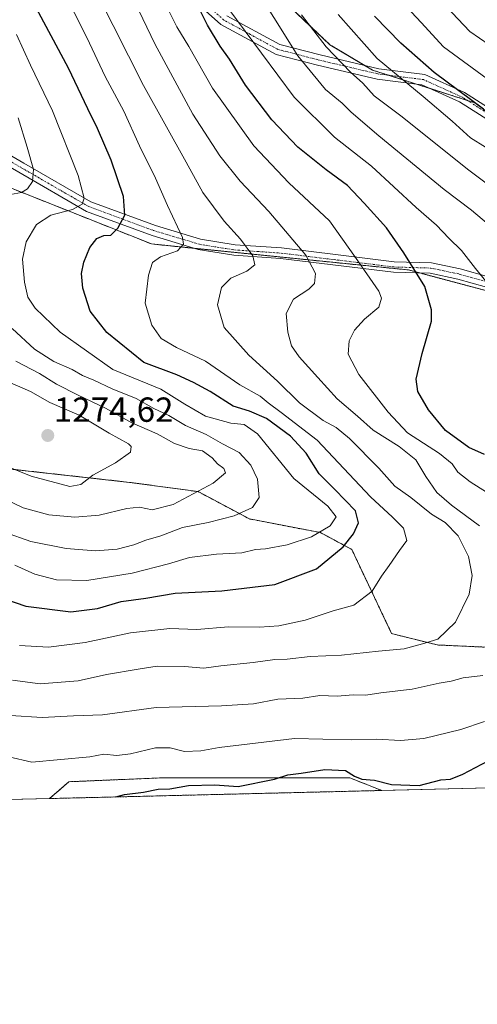
# Model space of a CAD drawing. Units: metres. Extents: x 665050 to 668510, y 4746606 to 4749002.
# Drawn here: x 667539 to 667671, y 4746606 to 4746890 of the extents above; entities that cross this region are included whole.
import ezdxf
from ezdxf.enums import TextEntityAlignment as Align

# ---------------------------------------------------------------- set-up
doc = ezdxf.new("R2010")
doc.units = ezdxf.units.M
doc.header["$MEASUREMENT"] = 0
doc.linetypes.add('TRAZO_Y_PUNTO', pattern=[1, 0.5, -0.25, 0, -0.25])
doc.linetypes.add('TRAZOS', pattern=[0.75, 0.5, -0.25])
for name, color, linetype, lineweight in [('Arbolado forestal', 92, 'TRAZOS', 0), ('Arbolado forestal CxS', 92, 'Continuous', 0), ('Camino', 19, 'Continuous', 0), ('Camino Cxs', 19, 'Continuous', 0), ('Camino eje', 39, 'TRAZO_Y_PUNTO', 13), ('Carátula', 7, 'Continuous', 5), ('Comarca CxS', 133, 'Continuous', 0), ('Comunidad Autónoma CxS', 142, 'Continuous', 0), ('Curva de nivel maestra', 36, 'Continuous', 30), ('Curva de nivel normal', 36, 'Continuous', 0), ('Matorral', 135, 'Continuous', 0), ('Matorral CxS', 135, 'Continuous', 0), ('Municipio CxS', 142, 'Continuous', 0), ('Pastizal CxS', 92, 'Continuous', 0), ('Provincia CxS', 1, 'Continuous', 0), ('Punto de cota en terreno', 7, 'Continuous', 0), ('Rótulo de punto de cota en terreno', 19, 'Continuous', 0)]:
    doc.layers.add(name, color=color, linetype=linetype, lineweight=lineweight)
doc.styles.add('Arial', font='txt', dxfattribs={"height": 0.2})

# ---------------------------------------------------------------- blocks, each defined once
blk = doc.blocks.new('*U153')
at = {"layer": 'Arbolado forestal CxS', "color": 92, "linetype": 'Continuous', "lineweight": 0}
for points in [[(668169.7, 4746680.76, 1042.39), (667857.47, 4746673.19, 1143.45), (667860.58, 4746677.07, 1142.2), (667859.49, 4746697.85, 1148.37), (667846.36, 4746709.88, 1159.39), (667833.24, 4746720.82, 1170.9), (667832.15, 4746733.94, 1172.24), (667828.87, 4746751.44, 1171.81), (667822.85, 4746758.9, 1173.14), (667778.04, 4746795.72, 1190.55), (667754.03, 4746815.43, 1196.03), (667735.97, 4746826.4, 1198.41), (667712.69, 4746842.31, 1197.04), (667684.41, 4746855.55, 1199.47), (667670.17, 4746865.99, 1200.04), (667640.71, 4746875.39, 1206.95), (667628.45, 4746882.7, 1209.18), (667605.67, 4746904.34, 1213.62)], [(667509.68, 4746852.1, 1271.18), (667577.07, 4746825.33, 1246.2), (667651.07, 4746817.85, 1225.51), (667707.47, 4746802.85, 1213.04)], [(667683.4, 4746708.79, 1237.33), (667659.34, 4746709.88, 1239.26), (667646.22, 4746713.17, 1241.24), (667634.71, 4746737.4, 1248.75), (667625.69, 4746742.24, 1254.63), (667605.26, 4746746.16, 1258.98), (667590.45, 4746754.04, 1264.81), (667570.69, 4746756.71, 1267.57), (667533.75, 4746760.83, 1269.35)]]:
    blk.add_polyline3d(points, dxfattribs=at)
blk.add_polyline3d([(667643.41, 4746667.99, 1223.99), (667547.67, 4746665.67, 1226.01), (667553.25, 4746670.51, 1227.5), (667579.5, 4746671.61, 1226.6), (667616.69, 4746671.61, 1224.07), (667634.19, 4746671.61, 1224.32), (667643.41, 4746667.99, 1223.99)], close=True, dxfattribs=at)
blk = doc.blocks.new('*U163')
at = {"layer": 'Arbolado forestal CxS', "color": 92, "linetype": 'Continuous', "lineweight": 0}
for points in [[(668169.7, 4746680.76, 1042.39), (667857.47, 4746673.19, 1143.45), (667860.58, 4746677.07, 1142.2), (667859.49, 4746697.85, 1148.37), (667846.36, 4746709.88, 1159.39), (667833.24, 4746720.82, 1170.9), (667832.15, 4746733.94, 1172.24), (667828.87, 4746751.44, 1171.81), (667822.85, 4746758.9, 1173.14), (667778.04, 4746795.72, 1190.55), (667754.03, 4746815.43, 1196.03), (667735.97, 4746826.4, 1198.41), (667712.69, 4746842.31, 1197.04), (667684.41, 4746855.55, 1199.47), (667670.17, 4746865.99, 1200.04), (667640.71, 4746875.39, 1206.95), (667628.45, 4746882.7, 1209.18), (667605.67, 4746904.34, 1213.62)], [(667509.68, 4746852.1, 1271.18), (667577.07, 4746825.33, 1246.2), (667651.07, 4746817.85, 1225.51), (667707.47, 4746802.85, 1213.04)], [(667683.4, 4746708.79, 1237.33), (667659.34, 4746709.88, 1239.26), (667646.22, 4746713.17, 1241.24), (667634.71, 4746737.4, 1248.75), (667625.69, 4746742.24, 1254.63), (667605.26, 4746746.16, 1258.98), (667590.45, 4746754.04, 1264.81), (667570.69, 4746756.71, 1267.57), (667533.75, 4746760.83, 1269.35)]]:
    blk.add_polyline3d(points, dxfattribs=at)
blk.add_polyline3d([(667643.41, 4746667.99, 1223.99), (667547.67, 4746665.67, 1226.01), (667553.25, 4746670.51, 1227.5), (667579.5, 4746671.61, 1226.6), (667616.69, 4746671.61, 1224.07), (667634.19, 4746671.61, 1224.32), (667643.41, 4746667.99, 1223.99)], close=True, dxfattribs=at)
blk = doc.blocks.new('*U176')
at = {"layer": 'Curva de nivel normal', "color": 36, "linetype": 'Continuous', "lineweight": 0}
blk.add_polyline3d([(667620.26, 4746891.27, 1210), (667627.35, 4746882.06, 1210), (667634.37, 4746874.82, 1210), (667637.94, 4746871.68, 1210), (667641.19, 4746868.01, 1210), (667648.82, 4746862.2, 1210), (667668.47, 4746846.62, 1210), (667678.32, 4746839.19, 1210)], dxfattribs=at)
blk = doc.blocks.new('*U177')
at = {"layer": 'Curva de nivel normal', "color": 36, "linetype": 'Continuous', "lineweight": 0}
blk.add_polyline3d([(667605.32, 4746901.67, 1215), (667619.18, 4746879.49, 1215), (667627.14, 4746869.77, 1215), (667631.93, 4746865.91, 1215), (667634.6, 4746863.24, 1215), (667642.54, 4746856.44, 1215), (667661.32, 4746841.06, 1215), (667669.21, 4746835.04, 1215), (667677.16, 4746828.38, 1215)], dxfattribs=at)
blk = doc.blocks.new('*U181')
at = {"layer": 'Curva de nivel normal', "color": 36, "linetype": 'Continuous', "lineweight": 0}
blk.add_polyline3d([(667682.65, 4746876.88, 1190), (667668.75, 4746886.47, 1190), (667661.89, 4746893.66, 1190)], dxfattribs=at)
blk = doc.blocks.new('*U187')
at = {"layer": 'Curva de nivel normal', "color": 36, "linetype": 'Continuous', "lineweight": 0}
blk.add_polyline3d([(667536.18, 4746785.43, 1270), (667542.18, 4746782.9, 1270), (667547.76, 4746779.71, 1270), (667556.24, 4746776.09, 1270), (667564.8, 4746770.88, 1270), (667570.42, 4746767.79, 1270), (667571.19, 4746767.03, 1270), (667570.95, 4746765.42, 1270), (667566.68, 4746762.28, 1270), (667560.14, 4746758.81, 1270), (667556.68, 4746756.06, 1270), (667553.52, 4746755.51, 1270), (667542.38, 4746758.48, 1270), (667520.96, 4746767.17, 1270)], dxfattribs=at)
blk = doc.blocks.new('*U189')
at = {"layer": 'Curva de nivel normal', "color": 36, "linetype": 'Continuous', "lineweight": 0}
blk.add_polyline3d([(667675.19, 4746871.84, 1195), (667661.2, 4746882.09, 1195), (667654.68, 4746889.11, 1195), (667644.7, 4746899.85, 1195)], dxfattribs=at)
blk = doc.blocks.new('*U191')
at = {"layer": 'Curva de nivel normal', "color": 36, "linetype": 'Continuous', "lineweight": 0}
blk.add_polyline3d([(667551.06, 4746899.24, 1245), (667558.4, 4746884.74, 1245), (667563.7, 4746873.57, 1245), (667569.1, 4746863.62, 1245), (667573.55, 4746853.63, 1245), (667578.14, 4746844.24, 1245), (667581.64, 4746836.41, 1245), (667585.95, 4746827.18, 1245), (667586.22, 4746825.31, 1245), (667584.53, 4746823.4, 1245), (667579.59, 4746821.66, 1245), (667577.35, 4746820.01, 1245), (667576.14, 4746816.38, 1245), (667575.24, 4746808.27, 1245), (667577.11, 4746801.92, 1245), (667579.78, 4746798.13, 1245), (667584.19, 4746795.54, 1245), (667592.59, 4746791.61, 1245), (667602.46, 4746784.82, 1245), (667608.35, 4746781.52, 1245), (667610.6, 4746779.57, 1245), (667614.34, 4746776.86, 1245), (667624.76, 4746768.85, 1245), (667640.13, 4746752.5, 1245), (667646.46, 4746746.7, 1245), (667649.6, 4746743.49, 1245), (667650.61, 4746739.95, 1245), (667648.47, 4746737.04, 1245), (667645.48, 4746732.73, 1245), (667643.27, 4746729.73, 1245), (667640.6, 4746725.37, 1245), (667635.37, 4746721.31, 1245), (667629.33, 4746719.69, 1245), (667621.3, 4746717.07, 1245), (667613.67, 4746715.41, 1245), (667608.19, 4746715, 1245), (667599.25, 4746715.13, 1245), (667590.08, 4746714.34, 1245), (667582.31, 4746714.66, 1245), (667570.94, 4746713.39, 1245), (667557.94, 4746710.58, 1245), (667547.36, 4746709.27, 1245), (667538.98, 4746709.78, 1245)], dxfattribs=at)
blk = doc.blocks.new('*U192')
at = {"layer": 'Curva de nivel normal', "color": 36, "linetype": 'Continuous', "lineweight": 0}
blk.add_polyline3d([(667599.28, 4746892.97, 1220), (667618.14, 4746867.6, 1220), (667629.8, 4746856.13, 1220), (667640.4, 4746847.75, 1220), (667653.26, 4746835.8, 1220), (667659.14, 4746830.73, 1220), (667662.66, 4746827, 1220), (667666.37, 4746823.49, 1220), (667670.35, 4746818.28, 1220), (667677.92, 4746808.97, 1220)], dxfattribs=at)
blk = doc.blocks.new('*U212')
at = {"layer": 'Curva de nivel normal', "color": 36, "linetype": 'Continuous', "lineweight": 0}
blk.add_polyline3d([(667630.84, 4746891.37, 1205), (667642.04, 4746878.77, 1205), (667655.25, 4746867.78, 1205), (667663.65, 4746860.66, 1205), (667668.89, 4746855.88, 1205), (667673.22, 4746853.18, 1205)], dxfattribs=at)
blk = doc.blocks.new('*U213')
at = {"layer": 'Curva de nivel normal', "color": 36, "linetype": 'Continuous', "lineweight": 0}
for points in [[(667535.94, 4746677.66, 1230), (667542.59, 4746676.13, 1230), (667559.26, 4746677.64, 1230), (667563.27, 4746678.45, 1230), (667567.03, 4746678.09, 1230), (667570.98, 4746678.55, 1230), (667578.19, 4746680.27, 1230), (667582.44, 4746680.31, 1230), (667586.58, 4746679.2, 1230), (667591.29, 4746679.38, 1230), (667596.54, 4746680.37, 1230), (667618.27, 4746682.99, 1230), (667634.6, 4746682.56, 1230), (667641.94, 4746682.74, 1230), (667648.75, 4746682.41, 1230), (667655.53, 4746682.99, 1230), (667666.17, 4746685.56, 1230), (667672.96, 4746687.87, 1230)], [(667678.23, 4746750.91, 1230), (667668.82, 4746756.83, 1230), (667665.26, 4746759.61, 1230), (667663.66, 4746762.02, 1230), (667659.99, 4746765.04, 1230), (667650.8, 4746770.96, 1230), (667645.23, 4746776.95, 1230), (667636.75, 4746787.76, 1230), (667633.68, 4746793.59, 1230), (667633.95, 4746797.44, 1230), (667635.47, 4746800.55, 1230), (667638.39, 4746803.69, 1230), (667642.52, 4746807.12, 1230), (667643.31, 4746809.73, 1230), (667642.48, 4746811.76, 1230), (667635.83, 4746821.44, 1230), (667628.28, 4746831.96, 1230), (667616.58, 4746842.95, 1230), (667606.52, 4746853.6, 1230), (667594.58, 4746870.21, 1230), (667587.81, 4746882.16, 1230), (667584.35, 4746887.86, 1230), (667580.38, 4746895.85, 1230)]]:
    blk.add_polyline3d(points, dxfattribs=at)
blk = doc.blocks.new('*U217')
at = {"layer": 'Curva de nivel normal', "color": 36, "linetype": 'Continuous', "lineweight": 0}
for points in [[(667534.67, 4746742.35, 1260), (667542.28, 4746739.63, 1260), (667552.41, 4746737.62, 1260), (667560.89, 4746736.95, 1260), (667567.11, 4746737.44, 1260), (667571.95, 4746738.67, 1260), (667575.44, 4746740.02, 1260), (667579.69, 4746741.33, 1260), (667585.96, 4746743.75, 1260), (667593.36, 4746745.19, 1260), (667600.85, 4746747.08, 1260), (667606.13, 4746749.51, 1260), (667608.03, 4746752.37, 1260), (667607.56, 4746757.62, 1260), (667605.68, 4746761.7, 1260), (667602.33, 4746765.28, 1260), (667597.5, 4746767.78, 1260), (667592.8, 4746770.5, 1260), (667586.85, 4746773.04, 1260), (667582.02, 4746775.96, 1260), (667577.69, 4746777.97, 1260), (667572.66, 4746780.85, 1260), (667565.7, 4746783.61, 1260), (667560.46, 4746786.15, 1260), (667557.14, 4746787.48, 1260), (667554.2, 4746789.22, 1260), (667548.94, 4746791.51, 1260), (667543.32, 4746795.09, 1260), (667536.9, 4746800.98, 1260)], [(667536.45, 4746839.57, 1260), (667539.56, 4746840.18, 1260), (667541.29, 4746841.21, 1260), (667542.78, 4746843.36, 1260), (667543.04, 4746846.73, 1260), (667541.24, 4746853.25, 1260), (667538.65, 4746861.67, 1260)]]:
    blk.add_polyline3d(points, dxfattribs=at)
blk = doc.blocks.new('*U219')
at = {"layer": 'Curva de nivel normal', "color": 36, "linetype": 'Continuous', "lineweight": 0}
blk.add_polyline3d([(667537.96, 4746791.62, 1265), (667544.75, 4746788.02, 1265), (667549.68, 4746785, 1265), (667555.87, 4746781.8, 1265), (667563.76, 4746778.09, 1265), (667571.38, 4746773.84, 1265), (667578.67, 4746770.67, 1265), (667583.65, 4746767.91, 1265), (667587.86, 4746766.48, 1265), (667591.72, 4746765.79, 1265), (667594.53, 4746763.79, 1265), (667596, 4746762.08, 1265), (667597.91, 4746760.71, 1265), (667598.31, 4746759.46, 1265), (667594.82, 4746756.5, 1265), (667583.27, 4746750.3, 1265), (667577.27, 4746748.82, 1265), (667573.61, 4746749.52, 1265), (667569.95, 4746749.18, 1265), (667561.94, 4746747.24, 1265), (667554.94, 4746746.69, 1265), (667547.46, 4746747.35, 1265), (667540.04, 4746749.37, 1265), (667531.77, 4746753.31, 1265)], dxfattribs=at)
blk = doc.blocks.new('*U221')
at = {"layer": 'Curva de nivel normal', "color": 36, "linetype": 'Continuous', "lineweight": 0}
blk.add_polyline3d([(667538.18, 4746885.63, 1255), (667542.22, 4746876.78, 1255), (667548.48, 4746863.64, 1255), (667555.92, 4746845.05, 1255), (667557.68, 4746838.52, 1255), (667557.03, 4746836.75, 1255), (667554.27, 4746835.27, 1255), (667548.04, 4746833.6, 1255), (667543.89, 4746830.96, 1255), (667540.94, 4746825.95, 1255), (667539.91, 4746820.95, 1255), (667540.4, 4746814.31, 1255), (667541.45, 4746810.04, 1255), (667543.55, 4746806.9, 1255), (667550.73, 4746799.99, 1255), (667565.9, 4746789.23, 1255), (667579.74, 4746783.58, 1255), (667586.62, 4746779.18, 1255), (667592.6, 4746775.78, 1255), (667599.87, 4746773.76, 1255), (667603.69, 4746773.38, 1255), (667607.61, 4746770.71, 1255), (667618.08, 4746757.81, 1255), (667627.87, 4746749.89, 1255), (667630.27, 4746746.73, 1255), (667628.48, 4746744.17, 1255), (667623.08, 4746741.04, 1255), (667616.13, 4746738.68, 1255), (667609.9, 4746737.59, 1255), (667606.98, 4746737.33, 1255), (667603.05, 4746736.4, 1255), (667595.73, 4746736.01, 1255), (667587.99, 4746735.04, 1255), (667581.92, 4746733.2, 1255), (667571.44, 4746730.52, 1255), (667558.41, 4746728.48, 1255), (667549.65, 4746728.61, 1255), (667543.45, 4746730.24, 1255), (667537.65, 4746732.9, 1255)], dxfattribs=at)
blk = doc.blocks.new('*U224')
at = {"layer": 'Curva de nivel normal', "color": 36, "linetype": 'Continuous', "lineweight": 0}
for points in [[(667536.37, 4746689.56, 1235), (667545.55, 4746688.97, 1235), (667554.6, 4746689.5, 1235), (667562.94, 4746689.81, 1235), (667578.37, 4746691.87, 1235), (667597.18, 4746692.34, 1235), (667606.43, 4746692.95, 1235), (667613.45, 4746694.26, 1235), (667620.6, 4746694.6, 1235), (667625.49, 4746695.32, 1235), (667630.48, 4746695.18, 1235), (667635.1, 4746695.5, 1235), (667638.77, 4746695.47, 1235), (667643.07, 4746696.08, 1235), (667652.16, 4746697.18, 1235), (667659.93, 4746698.88, 1235), (667663.35, 4746699.46, 1235), (667666.78, 4746700.4, 1235), (667672.44, 4746701.13, 1235)], [(667671.55, 4746744.2, 1235), (667663.43, 4746750.1, 1235), (667659.22, 4746753.83, 1235), (667656.04, 4746758.35, 1235), (667653.15, 4746763.23, 1235), (667648.36, 4746767.04, 1235), (667640.86, 4746771.71, 1235), (667636.42, 4746775.77, 1235), (667630.52, 4746780.75, 1235), (667624.98, 4746786.93, 1235), (667619.54, 4746792.84, 1235), (667617.39, 4746796.01, 1235), (667616.31, 4746799.98, 1235), (667615.82, 4746805.33, 1235), (667617.95, 4746809.47, 1235), (667622.39, 4746812.31, 1235), (667623.96, 4746813.99, 1235), (667624.24, 4746816.8, 1235), (667621.47, 4746822.15, 1235), (667610.81, 4746834.68, 1235), (667602.61, 4746843.39, 1235), (667596.75, 4746850.73, 1235), (667588.96, 4746862.73, 1235), (667578.01, 4746882.98, 1235), (667564.14, 4746911.8, 1235)]]:
    blk.add_polyline3d(points, dxfattribs=at)
blk = doc.blocks.new('*U236')
at = {"layer": 'Curva de nivel normal', "color": 36, "linetype": 'Continuous', "lineweight": 0}
blk.add_polyline3d([(667537, 4746699.77, 1240), (667544.96, 4746698.65, 1240), (667555.92, 4746699.6, 1240), (667564.04, 4746701.39, 1240), (667573.2, 4746702.88, 1240), (667578.71, 4746703.75, 1240), (667586.52, 4746703.65, 1240), (667592.12, 4746703.17, 1240), (667597.02, 4746703.9, 1240), (667606.32, 4746704.88, 1240), (667612.6, 4746705.7, 1240), (667616.14, 4746705.8, 1240), (667622.77, 4746706.59, 1240), (667631.81, 4746706.93, 1240), (667642.4, 4746708.08, 1240), (667649.79, 4746708.74, 1240), (667655.07, 4746710.2, 1240), (667659.51, 4746711.56, 1240), (667664.57, 4746716.47, 1240), (667668.58, 4746724.55, 1240), (667669.46, 4746729.86, 1240), (667668.38, 4746735.33, 1240), (667665.38, 4746741.35, 1240), (667661.68, 4746745.16, 1240), (667657.68, 4746747.57, 1240), (667651.71, 4746752.38, 1240), (667647.11, 4746755.6, 1240), (667642.51, 4746760.78, 1240), (667634.12, 4746769.36, 1240), (667630.2, 4746772.54, 1240), (667626.48, 4746774.5, 1240), (667619.71, 4746779.6, 1240), (667613.36, 4746785.88, 1240), (667605.07, 4746793.36, 1240), (667597.98, 4746801.28, 1240), (667596.05, 4746807.8, 1240), (667597.19, 4746812.84, 1240), (667599.88, 4746815.47, 1240), (667604.49, 4746817.54, 1240), (667606.84, 4746819.36, 1240), (667606.24, 4746821.88, 1240), (667602.66, 4746826.68, 1240), (667597.92, 4746831.94, 1240), (667591.82, 4746840.2, 1240), (667587.04, 4746848.88, 1240), (667574.75, 4746870.94, 1240), (667561.65, 4746896.92, 1240)], dxfattribs=at)
blk = doc.blocks.new('*U237')
at = {"layer": 'Curva de nivel maestra', "color": 36, "linetype": 'Continuous', "lineweight": 30}
for points in [[(667566.77, 4746666.13, 1225), (667569.21, 4746666.87, 1225), (667574.7, 4746667.5, 1225), (667578.96, 4746668.34, 1225), (667582.28, 4746668.48, 1225), (667587.73, 4746669.43, 1225), (667595.28, 4746669.64, 1225), (667602.01, 4746669.15, 1225), (667612.47, 4746671.28, 1225), (667616.35, 4746672.54, 1225), (667620.14, 4746672.98, 1225), (667627, 4746674.01, 1225), (667632.92, 4746673.72, 1225), (667635.54, 4746672.12, 1225), (667637.65, 4746671.22, 1225), (667641.27, 4746670.93, 1225), (667646.15, 4746669.67, 1225), (667654.12, 4746669.44, 1225), (667660.43, 4746671.03, 1225), (667663.19, 4746671.26, 1225), (667666.68, 4746672.66, 1225), (667675.88, 4746677.46, 1225)], [(667672.96, 4746764.69, 1225), (667668.5, 4746766.75, 1225), (667661.73, 4746771.67, 1225), (667656.88, 4746777.62, 1225), (667653.78, 4746782.9, 1225), (667653.3, 4746786.43, 1225), (667655.01, 4746793.8, 1225), (667657.65, 4746803.11, 1225), (667657.68, 4746806.39, 1225), (667655.78, 4746813.13, 1225), (667649.74, 4746822.76, 1225), (667644.72, 4746830.02, 1225), (667638.29, 4746837.08, 1225), (667633.5, 4746842.13, 1225), (667627.31, 4746846.66, 1225), (667619.17, 4746853.18, 1225), (667611.72, 4746861.06, 1225), (667604.07, 4746871.08, 1225), (667599.5, 4746878.54, 1225), (667596.8, 4746882.31, 1225), (667593.14, 4746888.35, 1225), (667588.74, 4746897.26, 1225)]]:
    blk.add_polyline3d(points, dxfattribs=at)
blk = doc.blocks.new('*U242')
at = {"layer": 'Curva de nivel maestra', "color": 36, "linetype": 'Continuous', "lineweight": 30}
blk.add_polyline3d([(667672.68, 4746864.12, 1200), (667658.42, 4746874.7, 1200), (667648.83, 4746883.18, 1200), (667641.28, 4746890.9, 1200)], dxfattribs=at)
blk = doc.blocks.new('*U251')
at = {"layer": 'Curva de nivel maestra', "color": 36, "linetype": 'Continuous', "lineweight": 30}
blk.add_polyline3d([(667523.15, 4746727.13, 1250), (667540.84, 4746721.04, 1250), (667553.75, 4746719.4, 1250), (667561.45, 4746720.39, 1250), (667568.32, 4746722.36, 1250), (667575.36, 4746723.4, 1250), (667583.85, 4746724.79, 1250), (667597.26, 4746725.47, 1250), (667612.54, 4746727.27, 1250), (667624.6, 4746731.78, 1250), (667632.27, 4746738.14, 1250), (667635.22, 4746741.87, 1250), (667636.71, 4746745.09, 1250), (667635.82, 4746748.55, 1250), (667629.85, 4746754.69, 1250), (667625.31, 4746759.19, 1250), (667621.58, 4746765.1, 1250), (667617.04, 4746769.99, 1250), (667610.18, 4746775.08, 1250), (667605.31, 4746777.22, 1250), (667600.6, 4746778.61, 1250), (667593.9, 4746782.84, 1250), (667589.14, 4746785.47, 1250), (667584.34, 4746787.69, 1250), (667574.82, 4746791.18, 1250), (667564.2, 4746799.88, 1250), (667559.34, 4746806.02, 1250), (667557.28, 4746812.62, 1250), (667556.87, 4746816.88, 1250), (667557.56, 4746820.06, 1250), (667559.28, 4746824.33, 1250), (667561.27, 4746826.96, 1250), (667563.27, 4746827.76, 1250), (667565.27, 4746827.87, 1250), (667567.36, 4746829.92, 1250), (667569.34, 4746833.62, 1250), (667568.96, 4746838.99, 1250), (667565.46, 4746849.42, 1250), (667561.52, 4746858.62, 1250), (667558.68, 4746864.28, 1250), (667553.13, 4746875.94, 1250), (667539.6, 4746901.33, 1250)], dxfattribs=at)
blk = doc.blocks.new('5PATER')
at = {"layer": 'Carátula', "linetype": 'Continuous', "lineweight": 5}
h = blk.add_hatch(color=250, dxfattribs=at)
edge = h.paths.add_edge_path()
edge.add_ellipse((0, 0.01), major_axis=(-1.33, -1.34), ratio=0.999422, start_angle=0, end_angle=360)

msp = doc.modelspace()

# ---------------------------------------------------------------- linework, layer by layer
at = {"layer": 'Arbolado forestal', "color": 92, "linetype": 'TRAZOS', "lineweight": 0}
for points in [[(667677.41, 4746860.68, 1200.36), (667670.17, 4746865.99, 1200.04), (667667.99, 4746866.68, 1200.59), (667657.67, 4746869.98, 1203.24), (667653.1, 4746871.43, 1204.22), (667645.34, 4746873.91, 1205.9), (667640.71, 4746875.39, 1206.95), (667638.46, 4746876.73, 1207.35), (667628.45, 4746882.7, 1209.18), (667605.67, 4746904.34, 1213.62)], [(667720.83, 4746669.87, 1217.73), (667714.99, 4746677.85, 1221.23), (667709.65, 4746697.85, 1232.91), (667683.4, 4746708.79, 1237.33), (667659.34, 4746709.89, 1239.26), (667646.22, 4746713.17, 1241.24), (667634.71, 4746737.4, 1248.75), (667625.69, 4746742.24, 1254.63), (667605.26, 4746746.16, 1258.98), (667590.45, 4746754.04, 1264.81), (667570.69, 4746756.71, 1267.57), (667533.75, 4746760.83, 1269.35), (667512.73, 4746762.83, 1265.32), (667463.53, 4746799.04, 1283.86), (667412.33, 4746839.01, 1301.21), (667378.31, 4746861.33, 1300.69), (667353.16, 4746863.51, 1295.85), (667338.94, 4746851.48, 1286.07), (667325.82, 4746842.74, 1281.5), (667322.54, 4746833.99, 1278.82), (667317.07, 4746821.96, 1275.33), (667309.42, 4746811.03, 1272.02), (667300.67, 4746801.18, 1267.06), (667279.89, 4746791.34, 1256.78)], [(667509.68, 4746852.1, 1271.18), (667577.07, 4746825.33, 1246.2), (667589.51, 4746824.07, 1243.99), (667651.07, 4746817.85, 1225.51), (667654.34, 4746816.98, 1224.62), (667707.47, 4746802.85, 1213.04)], [(667547.67, 4746665.67, 1226.01), (667553.25, 4746670.51, 1227.5), (667579.5, 4746671.61, 1226.6), (667616.69, 4746671.61, 1224.07), (667634.19, 4746671.61, 1224.32), (667643.41, 4746667.99, 1223.99)], [(667643.41, 4746667.99, 1223.99), (667547.67, 4746665.67, 1226.01)]]:
    msp.add_polyline3d(points, dxfattribs=at)
at = {"layer": 'Camino', "color": 19, "linetype": 'Continuous', "lineweight": 0}
for points in [[(667769.37, 4746795.93, 1194.29), (667764.45, 4746802.26, 1195.06), (667754.83, 4746811.24, 1196.86), (667741.89, 4746820.3, 1199.01), (667722.12, 4746830.84, 1200.03), (667695.76, 4746845.86, 1200.6), (667680.12, 4746857.18, 1200.53), (667665.79, 4746866.3, 1201.68), (667654.96, 4746871.2, 1203.65), (667642, 4746872.82, 1207.55), (667624.9, 4746876.84, 1213.2), (667612.91, 4746879.92, 1217.64), (667597.03, 4746888.56, 1222.91), (667583.93, 4746900.28, 1227.12)], [(667772.8, 4746791.78, 1193.7), (667759.77, 4746795.67, 1198.87), (667742.86, 4746800.97, 1204.09), (667724.96, 4746805.95, 1207.76), (667702.75, 4746809.6, 1212.41), (667689.49, 4746811.25, 1215.83), (667673.58, 4746812.91, 1220.21), (667665.29, 4746815.23, 1221.95), (667657.33, 4746816.89, 1223.69), (667646.72, 4746817.22, 1227.15), (667614.24, 4746821.2, 1237.6), (667600.76, 4746822.12, 1241.27), (667590.48, 4746823.78, 1243.85), (667577.22, 4746827.76, 1246.87), (667558.33, 4746834.72, 1253.67), (667538.77, 4746846, 1261.2), (667515.89, 4746859.26, 1269.93), (667502.3, 4746866.56, 1274.94), (667488.55, 4746871.76, 1280.23), (667474.63, 4746874.74, 1285.66), (667456.73, 4746879.05, 1292.38), (667439.82, 4746882.04, 1297.46), (667430.54, 4746886.02, 1300.52), (667413.3, 4746893.97, 1305.55)], [(667598.77, 4746891.03, 1221.22), (667614.02, 4746882.74, 1216.39), (667625.62, 4746879.75, 1211.67), (667642.53, 4746875.77, 1206.05), (667655.79, 4746874.12, 1201.87), (667667.22, 4746868.95, 1199.76), (667681.8, 4746859.66, 1198.71), (667697.38, 4746848.39, 1198.97), (667723.57, 4746833.47, 1198.59), (667743.46, 4746822.86, 1197.45), (667756.72, 4746813.57, 1195.74), (667766.67, 4746804.29, 1193.78), (667774.47, 4746794.28, 1192.33), (667784.91, 4746787.31, 1189.18), (667800.32, 4746775.38, 1182.96), (667824.19, 4746755.98, 1173.16), (667837.11, 4746744.54, 1169.28), (667857, 4746736.59, 1161.51), (667870.43, 4746733.1, 1156.43), (667884.85, 4746731.12, 1152.59), (667911.99, 4746730.64, 1143.84)], [(667517.36, 4746861.88, 1269.05), (667540.27, 4746848.6, 1260.75), (667559.6, 4746837.45, 1253.89), (667578.17, 4746830.61, 1246.83), (667591.15, 4746826.71, 1243.5), (667601.1, 4746825.11, 1240.93), (667614.52, 4746824.19, 1236.88), (667630.84, 4746822.19, 1231.12), (667646.95, 4746820.22, 1226.3), (667657.69, 4746819.88, 1222.87), (667666, 4746818.15, 1220.98), (667674.14, 4746815.87, 1219.27), (667689.83, 4746814.23, 1214.83), (667703.18, 4746812.57, 1211.55), (667725.6, 4746808.88, 1206.95), (667743.71, 4746803.85, 1203.03), (667760.64, 4746798.54, 1197.42), (667769.37, 4746795.93, 1194.29)]]:
    msp.add_polyline3d(points, dxfattribs=at)
at = {"layer": 'Camino Cxs', "color": 19, "linetype": 'Continuous', "lineweight": 0}
for points in [[(667912.01, 4746727.64, 1144.16), (667884.61, 4746728.12, 1152.58), (667869.84, 4746730.16, 1156.74), (667856.07, 4746733.73, 1162.12), (667835.52, 4746741.95, 1170.51), (667822.25, 4746753.69, 1174.93), (667798.46, 4746773.03, 1183.84), (667783.15, 4746784.88, 1190.51), (667772.8, 4746791.78, 1193.7), (667772.8, 4746791.78, 1193.7), (667769.37, 4746795.93, 1194.29), (667764.45, 4746802.26, 1195.06), (667754.83, 4746811.24, 1196.86), (667741.89, 4746820.3, 1199.01), (667722.12, 4746830.84, 1200.03), (667695.76, 4746845.86, 1200.6), (667680.12, 4746857.18, 1200.53), (667665.79, 4746866.3, 1201.68), (667654.96, 4746871.2, 1203.65), (667642, 4746872.82, 1207.55), (667624.9, 4746876.84, 1213.2), (667612.91, 4746879.92, 1217.64), (667597.03, 4746888.56, 1222.91), (667583.93, 4746900.28, 1227.12)], [(667598.77, 4746891.03, 1221.22), (667614.02, 4746882.74, 1216.39), (667625.62, 4746879.75, 1211.67), (667642.53, 4746875.77, 1206.05), (667655.79, 4746874.12, 1201.87), (667667.22, 4746868.95, 1199.76), (667681.8, 4746859.66, 1198.71), (667697.38, 4746848.39, 1198.97), (667723.57, 4746833.47, 1198.59), (667743.46, 4746822.86, 1197.45), (667756.72, 4746813.57, 1195.74), (667766.67, 4746804.29, 1193.78), (667774.47, 4746794.28, 1192.33), (667784.91, 4746787.31, 1189.18), (667800.32, 4746775.38, 1182.96), (667824.19, 4746755.98, 1173.16), (667837.11, 4746744.54, 1169.28), (667857, 4746736.59, 1161.51), (667870.43, 4746733.1, 1156.43), (667884.85, 4746731.12, 1152.59), (667911.99, 4746730.64, 1143.84)], [(667517.36, 4746861.88, 1269.05), (667540.27, 4746848.6, 1260.75), (667559.6, 4746837.45, 1253.89), (667578.17, 4746830.61, 1246.83), (667591.15, 4746826.71, 1243.5), (667601.1, 4746825.11, 1240.93), (667614.52, 4746824.19, 1236.88), (667630.84, 4746822.19, 1231.12), (667646.95, 4746820.22, 1226.3), (667657.69, 4746819.88, 1222.87), (667666, 4746818.15, 1220.98), (667674.14, 4746815.87, 1219.27)], [(667673.58, 4746812.91, 1220.21), (667665.29, 4746815.23, 1221.95), (667657.33, 4746816.89, 1223.69), (667646.72, 4746817.22, 1227.15), (667614.24, 4746821.2, 1237.6), (667600.76, 4746822.12, 1241.27), (667590.48, 4746823.78, 1243.85), (667577.22, 4746827.76, 1246.87), (667558.33, 4746834.72, 1253.67), (667538.77, 4746846, 1261.2)]]:
    msp.add_polyline3d(points, dxfattribs=at)
at = {"layer": 'Camino eje', "color": 39, "linetype": 'TRAZO_Y_PUNTO', "lineweight": 13}
for points in [[(667673.8, 4746862.98, 1200.26), (667666.51, 4746867.63, 1200.71), (667655.38, 4746872.66, 1202.8), (667648.75, 4746873.49, 1204.93), (667642.27, 4746874.3, 1206.83), (667633.72, 4746876.31, 1209.58), (667625.26, 4746878.3, 1212.41), (667619.46, 4746879.79, 1214.41), (667613.47, 4746881.33, 1217.02), (667605.53, 4746885.65, 1219.08), (667597.9, 4746889.8, 1222.12), (667585.05, 4746901.29, 1226.14)], [(667516.63, 4746860.57, 1269.5), (667539.52, 4746847.3, 1261.01), (667558.97, 4746836.09, 1253.83), (667577.7, 4746829.19, 1246.97), (667590.82, 4746825.25, 1243.69), (667595.96, 4746824.42, 1242.83), (667600.93, 4746823.62, 1241.32), (667607.67, 4746823.16, 1239.07), (667614.38, 4746822.7, 1237.32), (667630.66, 4746820.7, 1231.51), (667638.72, 4746819.72, 1229.26), (667646.84, 4746818.72, 1226.71), (667652.14, 4746818.56, 1224.99), (667657.51, 4746818.39, 1223.23), (667665.65, 4746816.69, 1221.46), (667673.86, 4746814.39, 1219.76)]]:
    msp.add_polyline3d(points, dxfattribs=at)
at = {"layer": 'Comarca CxS', "color": 133, "linetype": 'Continuous', "lineweight": 0}
msp.add_polyline3d([(668509.79, 4746689.01, 929.85), (665105.55, 4746606.43, 1413.42), (665049.91, 4748919.74, 1340.65), (668452.97, 4749002.33, 1030.03), (668509.79, 4746689.01, 929.85)], close=True, dxfattribs=at)
msp.add_polyline3d([(668509.79, 4746689.01, 929.85), (665105.55, 4746606.43, 1413.42), (665049.91, 4748919.74, 1340.65), (668452.97, 4749002.33, 1030.03), (668509.79, 4746689.01, 929.85)], close=True, dxfattribs=at)
at = {"layer": 'Comunidad Autónoma CxS', "color": 142, "linetype": 'Continuous', "lineweight": 0}
msp.add_polyline3d([(668509.79, 4746689.01, 929.85), (665105.55, 4746606.43, 1413.42), (665049.91, 4748919.74, 1340.65), (668452.97, 4749002.33, 1030.03), (668509.79, 4746689.01, 929.85)], close=True, dxfattribs=at)
msp.add_polyline3d([(668509.79, 4746689.01, 929.85), (665105.55, 4746606.43, 1413.42), (665049.91, 4748919.74, 1340.65), (668452.97, 4749002.33, 1030.03), (668509.79, 4746689.01, 929.85)], close=True, dxfattribs=at)
at = {"layer": 'Matorral', "color": 135, "linetype": 'Continuous', "lineweight": 0}
for points in [[(667720.83, 4746669.87, 1217.73), (667714.99, 4746677.85, 1221.23), (667709.65, 4746697.85, 1232.91), (667683.4, 4746708.79, 1237.33), (667659.34, 4746709.89, 1239.26), (667646.22, 4746713.17, 1241.24), (667634.71, 4746737.4, 1248.75), (667625.69, 4746742.24, 1254.63), (667605.26, 4746746.16, 1258.98), (667590.45, 4746754.04, 1264.81), (667570.69, 4746756.71, 1267.57), (667533.75, 4746760.83, 1269.35), (667512.73, 4746762.83, 1265.32), (667463.53, 4746799.04, 1283.86), (667412.33, 4746839.01, 1301.21), (667378.31, 4746861.33, 1300.69), (667353.16, 4746863.51, 1295.85), (667338.94, 4746851.48, 1286.07), (667325.82, 4746842.74, 1281.5), (667322.54, 4746833.99, 1278.82), (667317.07, 4746821.96, 1275.33), (667309.42, 4746811.03, 1272.02), (667300.67, 4746801.18, 1267.06), (667279.89, 4746791.34, 1256.78)], [(667547.67, 4746665.67, 1226.01), (667553.25, 4746670.51, 1227.5), (667579.5, 4746671.61, 1226.6), (667616.69, 4746671.61, 1224.07), (667634.19, 4746671.61, 1224.32), (667643.41, 4746667.99, 1223.99)], [(667720.83, 4746669.87, 1217.73), (667643.41, 4746667.99, 1223.99)], [(667547.67, 4746665.67, 1226.01), (667468.04, 4746663.74, 1214)]]:
    msp.add_polyline3d(points, dxfattribs=at)
at = {"layer": 'Matorral CxS', "color": 135, "linetype": 'Continuous', "lineweight": 0}
msp.add_polyline3d([(667533.75, 4746760.83, 1269.35), (667570.69, 4746756.71, 1267.57), (667590.45, 4746754.04, 1264.81), (667605.26, 4746746.16, 1258.98), (667625.69, 4746742.24, 1254.63), (667634.71, 4746737.4, 1248.75), (667646.22, 4746713.17, 1241.24), (667659.34, 4746709.88, 1239.26), (667683.4, 4746708.79, 1237.33), (667709.65, 4746697.85, 1232.91), (667714.99, 4746677.85, 1221.23), (667720.83, 4746669.87, 1217.73), (667720.83, 4746669.87, 1217.73), (667643.41, 4746667.99, 1223.99), (667634.19, 4746671.61, 1224.32), (667616.69, 4746671.61, 1224.07), (667579.5, 4746671.61, 1226.6), (667553.25, 4746670.51, 1227.5), (667547.67, 4746665.67, 1226.01), (667468.04, 4746663.74, 1214)], dxfattribs=at)
msp.add_polyline3d([(667533.75, 4746760.83, 1269.35), (667570.69, 4746756.71, 1267.57), (667590.45, 4746754.04, 1264.81), (667605.26, 4746746.16, 1258.98), (667625.69, 4746742.24, 1254.63), (667634.71, 4746737.4, 1248.75), (667646.22, 4746713.17, 1241.24), (667659.34, 4746709.88, 1239.26), (667683.4, 4746708.79, 1237.33), (667709.65, 4746697.85, 1232.91), (667714.99, 4746677.85, 1221.23), (667720.83, 4746669.87, 1217.73), (667720.83, 4746669.87, 1217.73), (667643.41, 4746667.99, 1223.99), (667634.19, 4746671.61, 1224.32), (667616.69, 4746671.61, 1224.07), (667579.5, 4746671.61, 1226.6), (667553.25, 4746670.51, 1227.5), (667547.67, 4746665.67, 1226.01), (667468.04, 4746663.74, 1214)], dxfattribs=at)
at = {"layer": 'Municipio CxS', "color": 142, "linetype": 'Continuous', "lineweight": 0}
msp.add_polyline3d([(668452.97, 4749002.33, 1030.03), (668495.41, 4747274.5, 1103.74), (668509.79, 4746689.01, 929.85), (668002.33, 4746676.7, 1100.41), (667164.48, 4746656.38, 1167.11)], dxfattribs=at)
msp.add_polyline3d([(668452.97, 4749002.33, 1030.03), (668495.41, 4747274.5, 1103.74), (668509.79, 4746689.01, 929.85), (668002.33, 4746676.7, 1100.41), (667164.48, 4746656.38, 1167.11)], dxfattribs=at)
at = {"layer": 'Pastizal CxS', "color": 92, "linetype": 'Continuous', "lineweight": 0}
for points in [[(667605.67, 4746904.34, 1213.62), (667628.45, 4746882.7, 1209.18), (667640.71, 4746875.39, 1206.95), (667670.17, 4746865.99, 1200.04), (667684.41, 4746855.55, 1199.47)], [(667605.67, 4746904.34, 1213.62), (667628.45, 4746882.7, 1209.18), (667640.71, 4746875.39, 1206.95), (667670.17, 4746865.99, 1200.04), (667684.41, 4746855.55, 1199.47)], [(667677.41, 4746860.68, 1200.36), (667670.17, 4746865.99, 1200.04), (667667.99, 4746866.68, 1200.59), (667657.67, 4746869.98, 1203.24), (667653.1, 4746871.43, 1204.22), (667645.34, 4746873.91, 1205.9), (667640.71, 4746875.39, 1206.95), (667638.46, 4746876.73, 1207.35), (667628.45, 4746882.7, 1209.18), (667605.67, 4746904.34, 1213.62)], [(667707.47, 4746802.85, 1213.04), (667651.07, 4746817.85, 1225.51), (667577.07, 4746825.33, 1246.2), (667509.68, 4746852.1, 1271.18)], [(667707.47, 4746802.85, 1213.04), (667651.07, 4746817.85, 1225.51), (667577.07, 4746825.33, 1246.2), (667509.68, 4746852.1, 1271.18)], [(667509.68, 4746852.1, 1271.18), (667577.07, 4746825.33, 1246.2), (667589.51, 4746824.07, 1243.99), (667651.07, 4746817.85, 1225.51), (667654.34, 4746816.98, 1224.62), (667707.47, 4746802.85, 1213.04)]]:
    msp.add_polyline3d(points, dxfattribs=at)
at = {"layer": 'Provincia CxS', "color": 1, "linetype": 'Continuous', "lineweight": 0}
msp.add_polyline3d([(668509.79, 4746689.01, 929.85), (665105.55, 4746606.43, 1413.42), (665049.91, 4748919.74, 1340.65), (668452.97, 4749002.33, 1030.03), (668509.79, 4746689.01, 929.85)], close=True, dxfattribs=at)
msp.add_polyline3d([(668509.79, 4746689.01, 929.85), (665105.55, 4746606.43, 1413.42), (665049.91, 4748919.74, 1340.65), (668452.97, 4749002.33, 1030.03), (668509.79, 4746689.01, 929.85)], close=True, dxfattribs=at)

# ---------------------------------------------------------------- block references
at = {"layer": 'Arbolado forestal CxS', "color": 92, "linetype": 'Continuous', "lineweight": 0}
for name in ['*U153', '*U163']:
    msp.add_blockref(name, (0, 0), dxfattribs=at)
at = {"layer": 'Curva de nivel maestra', "color": 36, "linetype": 'Continuous', "lineweight": 30}
for name in ['*U242', '*U237', '*U251']:
    msp.add_blockref(name, (0, 0), dxfattribs=at)
at = {"layer": 'Curva de nivel normal', "color": 36, "linetype": 'Continuous', "lineweight": 0}
for name in ['*U189', '*U181', '*U177', '*U176', '*U212', '*U224', '*U213', '*U236', '*U219', '*U217', '*U221', '*U191', '*U187', '*U192']:
    msp.add_blockref(name, (0, 0), dxfattribs=at)
at = {"layer": 'Punto de cota en terreno', "linetype": 'Continuous', "lineweight": 0}
msp.add_blockref('5PATER', (667547.15, 4746770.19, 1274.62), dxfattribs=at)

# ---------------------------------------------------------------- texts
at = {"layer": 'Rótulo de punto de cota en terreno', "color": 19, "linetype": 'Continuous', "lineweight": 0, "style": 'Arial'}
msp.add_text('1274,62', height=7, dxfattribs=at).set_placement((667548.91, 4746771.95), align=Align.BOTTOM_LEFT)

doc.saveas('drawing.dxf')
